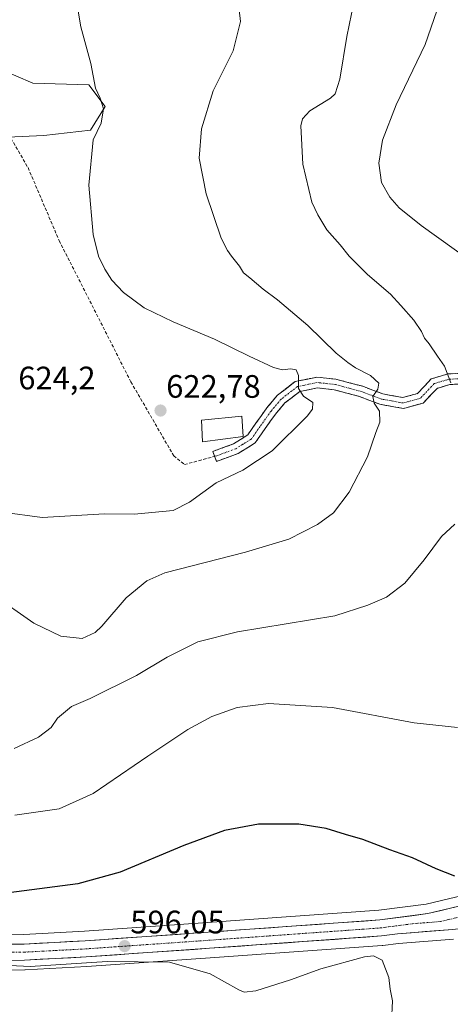
# Model space of a CAD drawing. Units: metres. Extents: x 580186 to 583626, y 4726583 to 4728937.
# Drawn here: x 580416 to 580549, y 4727634 to 4727938 of the extents above; entities that cross this region are included whole.
import ezdxf
from ezdxf.enums import TextEntityAlignment as Align

# ---------------------------------------------------------------- set-up
doc = ezdxf.new("R2010")
doc.units = ezdxf.units.M
doc.header["$MEASUREMENT"] = 0
doc.linetypes.add('TRAZO_Y_PUNTO', pattern=[1, 0.5, -0.25, 0, -0.25])
doc.linetypes.add('TRAZOSX2', pattern=[1.5, 1, -0.5])
for name, color, linetype, lineweight in [('Arbolado forestal CxS', 92, 'Continuous', 0), ('Camino', 19, 'TRAZOSX2', 0), ('Camino Cxs', 19, 'Continuous', 0), ('Camino eje', 19, 'TRAZO_Y_PUNTO', 0), ('Carretera de calzada única', 19, 'Continuous', 13), ('Carretera de calzada única Cxs', 19, 'Continuous', 13), ('Carretera de calzada única eje', 19, 'TRAZO_Y_PUNTO', 0), ('Carátula', 7, 'Continuous', 5), ('Cultivos herbáceos CxS', 92, 'Continuous', 0), ('Curva de nivel maestra', 36, 'Continuous', 30), ('Curva de nivel normal', 36, 'Continuous', 0), ('Edificación religiosa', 2, 'Continuous', 13), ('Edificación religiosa Cxs', 2, 'Continuous', 13), ('Núcleo urbano CxS', 19, 'Continuous', 0), ('Punto de cota en terreno', 7, 'Continuous', 0), ('Rótulo de punto de cota en terreno', 19, 'Continuous', 0), ('Senda', 19, 'TRAZOSX2', 0)]:
    doc.layers.add(name, color=color, linetype=linetype, lineweight=lineweight)
doc.styles.add('Arial', font='txt', dxfattribs={"height": 0.2})

# ---------------------------------------------------------------- blocks, each defined once
blk = doc.blocks.new('*U150')
at = {"layer": 'Cultivos herbáceos CxS', "color": 92, "linetype": 'Continuous', "lineweight": 0}
for points in [[(580412.6, 4727901.61, 624.08), (580423.74, 4727902.17, 622.01), (580438.23, 4727903.84, 619.8), (580442.69, 4727911.09, 619.31), (580437.68, 4727917.77, 620.16), (580420.4, 4727918.33, 622.53), (580409.81, 4727922.79, 623.04)], [(580562.05, 4727669.69, 598.35), (580541.83, 4727664.86, 598.23), (580527.21, 4727662.96, 597.74), (580474.34, 4727659.16, 596.7), (580436.37, 4727656.5, 595.95), (580417.59, 4727655.51, 596.14), (580395.32, 4727655.18, 595.6), (580395.32, 4727655.18, 595.6), (580385.51, 4727655.48, 595.36), (580378.78, 4727656.15, 595.23), (580371.8, 4727657.62, 594.88), (580362.56, 4727660.57, 595.27), (580352.86, 4727664.75, 594.94), (580344.37, 4727669.63, 594.77), (580330.72, 4727678.92, 594.36), (580283.49, 4727715.06, 591.37), (580255.12, 4727736.56, 590.18), (580201.8, 4727777.56, 585.64), (580201.14, 4727778.08, 585.62), (580199.26, 4727779.54, 585.55), (580197.22, 4727955.04, 590.31)], [(580395.28, 4727644.21, 592.64), (580417.9, 4727644.55, 594.6), (580418.01, 4727644.55, 594.6), (580437.05, 4727645.56, 594.52), (580475.12, 4727648.22, 595.11), (580528.22, 4727652.02, 595.16), (580528.41, 4727652.04, 595.17), (580533.24, 4727652.69, 595.56), (580550.24, 4727654.02, 596.78)]]:
    blk.add_polyline3d(points, dxfattribs=at)
blk = doc.blocks.new('*U153')
at = {"layer": 'Núcleo urbano CxS', "color": 19, "linetype": 'Continuous', "lineweight": 0}
for points in [[(580550.2445, 4727654.0193, 596.7849), (580533.2375, 4727652.6857, 595.5625), (580528.4097, 4727652.0369, 595.1692), (580528.2243, 4727652.0177, 595.157), (580475.1217, 4727648.2175, 595.1101), (580437.0535, 4727645.5559, 594.523), (580418.0077, 4727644.5543, 594.604), (580417.8953, 4727644.5505, 594.6017), (580395.2827, 4727644.2103, 592.6422)], [(580395.3231, 4727655.1807, 595.5961), (580417.5885, 4727655.5089, 596.1395), (580436.3659, 4727656.5045, 595.9526), (580474.3379, 4727659.1627, 596.6961), (580527.2083, 4727662.9561, 597.7355), (580541.8261, 4727664.8645, 598.2261), (580562.0537, 4727669.6947, 598.3517)]]:
    blk.add_polyline3d(points, dxfattribs=at)
blk = doc.blocks.new('*U163')
at = {"layer": 'Cultivos herbáceos CxS', "color": 92, "linetype": 'Continuous', "lineweight": 0}
blk.add_polyline3d([(580199.26, 4727779.54, 585.55), (580201.14, 4727778.08, 585.62), (580201.8, 4727777.56, 585.64), (580255.12, 4727736.56, 590.18), (580283.49, 4727715.06, 591.37), (580330.72, 4727678.92, 594.36), (580344.37, 4727669.63, 594.77), (580352.86, 4727664.75, 594.94), (580362.56, 4727660.57, 595.27), (580371.8, 4727657.62, 594.88), (580378.78, 4727656.15, 595.23), (580385.51, 4727655.48, 595.36), (580395.32, 4727655.18, 595.6), (580417.59, 4727655.51, 596.14), (580436.37, 4727656.5, 595.95), (580474.34, 4727659.16, 596.7), (580527.21, 4727662.96, 597.74), (580541.83, 4727664.86, 598.23), (580562.05, 4727669.69, 598.35)], dxfattribs=at)
blk = doc.blocks.new('*U168')
at = {"layer": 'Núcleo urbano CxS', "color": 19, "linetype": 'Continuous', "lineweight": 0}
blk.add_polyline3d([(580199.26, 4727779.54, 585.55), (580201.14, 4727778.08, 585.62), (580201.8, 4727777.56, 585.64), (580255.12, 4727736.56, 590.18), (580283.49, 4727715.06, 591.37), (580330.72, 4727678.92, 594.36), (580344.37, 4727669.63, 594.77), (580352.86, 4727664.75, 594.94), (580362.56, 4727660.57, 595.27), (580371.8, 4727657.62, 594.88), (580378.78, 4727656.15, 595.23), (580385.51, 4727655.48, 595.36), (580395.32, 4727655.18, 595.6), (580417.59, 4727655.51, 596.14), (580436.37, 4727656.5, 595.95), (580474.34, 4727659.16, 596.7), (580527.21, 4727662.96, 597.74), (580541.83, 4727664.86, 598.23), (580562.05, 4727669.69, 598.35)], dxfattribs=at)
blk = doc.blocks.new('*U176')
at = {"layer": 'Curva de nivel normal', "color": 36, "linetype": 'Continuous', "lineweight": 0}
blk.add_polyline3d([(580408.93, 4727646.11, 595), (580419.59, 4727645.55, 595), (580443.33, 4727647.17, 595), (580462.59, 4727646.88, 595), (580475.17, 4727643.27, 595), (580483.96, 4727638.38, 595), (580485.59, 4727637.68, 595), (580489.21, 4727638.09, 595), (580499.92, 4727641.45, 595), (580509.26, 4727644.9, 595), (580522.77, 4727648.57, 595), (580525.54, 4727648.89, 595), (580528.2, 4727647.52, 595), (580530.25, 4727642.18, 595), (580530.73, 4727638.63, 595), (580531.42, 4727635.03, 595), (580531.06, 4727628.56, 595)], dxfattribs=at)
blk = doc.blocks.new('5PATER')
at = {"layer": 'Carátula', "linetype": 'Continuous', "lineweight": 5}
h = blk.add_hatch(color=250, dxfattribs=at)
edge = h.paths.add_edge_path()
edge.add_ellipse((0, 0.01), major_axis=(-1.33, -1.34), ratio=0.999422, start_angle=0, end_angle=360)

msp = doc.modelspace()

# ---------------------------------------------------------------- linework, layer by layer
at = {"layer": 'Arbolado forestal CxS', "color": 92, "linetype": 'Continuous', "lineweight": 0}
for points in [[(580409.81, 4727922.79, 623.04), (580420.4, 4727918.33, 622.53), (580437.68, 4727917.77, 620.16), (580442.69, 4727911.09, 619.31), (580438.23, 4727903.84, 619.8), (580423.74, 4727902.17, 622.01), (580412.6, 4727901.61, 624.08)], [(580412.6, 4727901.61, 624.08), (580423.74, 4727902.17, 622.01), (580438.23, 4727903.84, 619.8), (580442.69, 4727911.09, 619.31), (580437.68, 4727917.77, 620.16), (580420.4, 4727918.33, 622.53), (580409.81, 4727922.79, 623.04)]]:
    msp.add_polyline3d(points, dxfattribs=at)
at = {"layer": 'Camino', "color": 19, "linetype": 'TRAZOSX2', "lineweight": 0}
for points in [[(580476.53, 4727803.07), (580475.96, 4727804.62), (580482.35, 4727806.93), (580486.71, 4727809.72), (580489.21, 4727813.29), (580492.64, 4727818.1), (580495.92, 4727821.98), (580501.37, 4727826.17), (580508.06, 4727827.55), (580513.97, 4727826.91), (580522.21, 4727824.71), (580528.42, 4727822.36), (580534.64, 4727821.26), (580539.16, 4727822.49), (580543.37, 4727826.99), (580548.5, 4727828.53), (580554.26, 4727828.83)], [(580554.58, 4727825.54), (580549.07, 4727825.26), (580545.17, 4727824.09), (580540.93, 4727819.56), (580534.8, 4727817.88), (580527.54, 4727819.17), (580521.2, 4727821.57), (580513.37, 4727823.66), (580508.22, 4727824.22), (580502.78, 4727823.09), (580498.21, 4727819.58), (580495.25, 4727816.08), (580491.9, 4727811.39), (580489.03, 4727807.29), (580483.81, 4727803.96), (580477.09, 4727801.51), (580476.53, 4727803.07)]]:
    msp.add_lwpolyline(points, dxfattribs=at)
at = {"layer": 'Camino Cxs', "color": 19, "linetype": 'Continuous', "lineweight": 0}
msp.add_polyline3d([(580551.83, 4727825.4, 609.54), (580549.07, 4727825.26, 610), (580545.17, 4727824.09, 610.77), (580543.05, 4727821.83, 611.38), (580540.93, 4727819.56, 611.9), (580537.87, 4727818.72, 612.47), (580534.8, 4727817.88, 613.16), (580531.17, 4727818.53, 613.85), (580527.54, 4727819.17, 614.54), (580524.37, 4727820.37, 615.32), (580521.2, 4727821.57, 615.88), (580517.29, 4727822.62, 616.48), (580513.37, 4727823.66, 617.15), (580510.8, 4727823.94, 617.76), (580508.22, 4727824.22, 618.43), (580505.5, 4727823.66, 619.09), (580502.78, 4727823.09, 619.83), (580500.5, 4727821.34, 620.68), (580498.21, 4727819.58, 621.27), (580495.25, 4727816.08, 622.05), (580493.58, 4727813.74, 622.7), (580491.9, 4727811.39, 622.96), (580490.47, 4727809.34, 623.12), (580489.03, 4727807.29, 622.69), (580486.42, 4727805.63, 622.59), (580483.81, 4727803.96, 622.63), (580480.45, 4727802.74, 622.72), (580477.09, 4727801.51, 622.58), (580475.96, 4727804.62, 622.98), (580479.16, 4727805.78, 623.09), (580482.35, 4727806.93, 623.11), (580484.53, 4727808.33, 623.29), (580486.71, 4727809.72, 623.41), (580489.21, 4727813.29, 623.26), (580490.93, 4727815.7, 622.76), (580492.64, 4727818.1, 622.13), (580494.28, 4727820.04, 621.59), (580495.92, 4727821.98, 621.13), (580498.65, 4727824.08, 620.45), (580501.37, 4727826.17, 619.98), (580504.72, 4727826.86, 619.3), (580508.06, 4727827.55, 618.57), (580511.02, 4727827.23, 617.82), (580513.97, 4727826.91, 617), (580518.09, 4727825.81, 616.01), (580522.21, 4727824.71, 615.27), (580525.32, 4727823.54, 614.99), (580528.42, 4727822.36, 614.49), (580531.53, 4727821.81, 613.93), (580534.64, 4727821.26, 613.14), (580539.16, 4727822.49, 612.09), (580541.27, 4727824.74, 611.55), (580543.37, 4727826.99, 611.05), (580545.94, 4727827.76, 610.37), (580548.5, 4727828.53, 609.88), (580551.38, 4727828.68, 609.47)], dxfattribs=at)
at = {"layer": 'Camino eje', "color": 19, "linetype": 'TRAZO_Y_PUNTO', "lineweight": 0}
msp.add_lwpolyline([(580551.67, 4727827.05), (580548.79, 4727826.9), (580544.27, 4727825.54), (580540.05, 4727821.03), (580536.98, 4727820.19), (580534.72, 4727819.57), (580531.09, 4727820.22), (580527.98, 4727820.77), (580521.71, 4727823.14), (580513.67, 4727825.29), (580508.14, 4727825.89), (580505.42, 4727825.32), (580502.08, 4727824.63), (580497.07, 4727820.78), (580493.95, 4727817.09), (580492.23, 4727814.69), (580490.56, 4727812.34), (580487.87, 4727808.51), (580485.26, 4727806.84), (580483.08, 4727805.45), (580479.72, 4727804.22), (580476.53, 4727803.07)], dxfattribs=at)
at = {"layer": 'Carretera de calzada única', "color": 19, "linetype": 'Continuous', "lineweight": 13}
for points in [[(580602.75, 4727688.63), (580589.12, 4727678.99), (580584.89, 4727676.34), (580576.6, 4727672.18), (580567.62, 4727668.43), (580562.89, 4727666.81), (580542.37, 4727661.91), (580527.51, 4727659.97), (580474.55, 4727656.17), (580436.55, 4727653.51), (580417.69, 4727652.51), (580395.3, 4727652.18), (580385.32, 4727652.48), (580378.32, 4727653.18), (580371.03, 4727654.72), (580361.51, 4727657.76), (580351.51, 4727662.06), (580342.78, 4727667.09), (580328.96, 4727676.49), (580281.67, 4727712.67), (580253.3, 4727734.18), (580199.97, 4727775.19), (580199.3, 4727775.71)], [(580250.93, 4727729.74), (580278.66, 4727708.72), (580326.05, 4727672.44), (580340.14, 4727662.86), (580349.28, 4727657.6), (580359.76, 4727653.1), (580369.75, 4727649.91), (580377.55, 4727648.26), (580385, 4727647.51), (580395.26, 4727647.21), (580417.85, 4727647.55), (580436.87, 4727648.55), (580474.91, 4727651.21), (580528.01, 4727655.01), (580532.92, 4727655.67), (580550.01, 4727657.01), (580559.85, 4727658.26), (580564.73, 4727659.34), (580572.48, 4727661.82), (580580.44, 4727665.01), (580588.14, 4727668.85)]]:
    msp.add_lwpolyline(points, dxfattribs=at)
at = {"layer": 'Carretera de calzada única Cxs', "color": 19, "linetype": 'Continuous', "lineweight": 13}
for points in [[(580413.21, 4727652.44, 595.36), (580417.69, 4727652.51, 595.48), (580422.41, 4727652.76, 595.57), (580427.12, 4727653.01, 595.58), (580431.84, 4727653.26, 595.58), (580436.55, 4727653.51, 595.7), (580441.3, 4727653.84, 595.9), (580446.05, 4727654.18, 596.22), (580450.8, 4727654.51, 596.32), (580455.55, 4727654.84, 596.34), (580460.3, 4727655.17, 596.35), (580465.05, 4727655.51, 596.36), (580469.8, 4727655.84, 596.39), (580474.55, 4727656.17, 596.42), (580479.36, 4727656.52, 596.49), (580484.18, 4727656.86, 596.58), (580488.99, 4727657.21, 596.62), (580493.81, 4727657.55, 596.63), (580498.62, 4727657.9, 596.72), (580503.44, 4727658.24, 596.87), (580508.25, 4727658.59, 597.09), (580513.07, 4727658.93, 597.25), (580517.88, 4727659.28, 597.4), (580522.7, 4727659.62, 597.54), (580527.51, 4727659.97, 597.68), (580532.46, 4727660.62, 597.86), (580537.42, 4727661.26, 597.92), (580542.37, 4727661.91, 597.89), (580546.47, 4727662.89, 597.87), (580550.58, 4727663.87, 598.11)], [(580550.01, 4727657.01, 597.68), (580545.74, 4727656.68, 597.45), (580541.47, 4727656.34, 597.34), (580537.19, 4727656.01, 597.32), (580532.92, 4727655.67, 597.13), (580528.01, 4727655.01, 597.22), (580523.18, 4727654.66, 597.2), (580518.36, 4727654.32, 596.97), (580513.53, 4727653.97, 596.86), (580508.7, 4727653.63, 596.82), (580503.87, 4727653.28, 596.74), (580499.05, 4727652.94, 596.59), (580494.22, 4727652.59, 596.44), (580489.39, 4727652.25, 596.29), (580484.56, 4727651.9, 596.14), (580479.74, 4727651.56, 596.03), (580474.91, 4727651.21, 595.86), (580470.16, 4727650.88, 595.72), (580465.4, 4727650.55, 595.57), (580460.65, 4727650.21, 595.46), (580455.89, 4727649.88, 595.43), (580451.14, 4727649.55, 595.33), (580446.38, 4727649.22, 595.23), (580441.63, 4727648.88, 595.27), (580436.87, 4727648.55, 595.35), (580432.12, 4727648.3, 595.43), (580427.36, 4727648.05, 595.57), (580422.61, 4727647.8, 595.5), (580417.85, 4727647.55, 595.36), (580413.33, 4727647.48, 595.16)]]:
    msp.add_polyline3d(points, dxfattribs=at)
at = {"layer": 'Carretera de calzada única eje', "color": 19, "linetype": 'TRAZO_Y_PUNTO', "lineweight": 0}
msp.add_lwpolyline([(580395.28, 4727649.68), (580417.76, 4727650.02), (580427.28, 4727650.52), (580436.71, 4727651.02), (580474.73, 4727653.68), (580501.21, 4727655.59), (580527.76, 4727657.49), (580530.21, 4727657.82), (580537.64, 4727658.79), (580546.19, 4727659.46), (580556.46, 4727661.91)], dxfattribs=at)
at = {"layer": 'Cultivos herbáceos CxS', "color": 92, "linetype": 'Continuous', "lineweight": 0}
for points in [[(580412.6, 4727901.61, 624.08), (580423.74, 4727902.17, 622.01), (580438.23, 4727903.84, 619.8), (580442.69, 4727911.09, 619.31), (580437.68, 4727917.77, 620.16), (580420.4, 4727918.33, 622.53), (580409.81, 4727922.79, 623.04)], [(580395.28, 4727644.21, 592.64), (580417.9, 4727644.55, 594.6), (580418.01, 4727644.55, 594.6), (580437.05, 4727645.56, 594.52), (580475.12, 4727648.22, 595.11), (580528.22, 4727652.02, 595.16), (580528.41, 4727652.04, 595.17), (580533.24, 4727652.69, 595.56), (580550.24, 4727654.02, 596.78)]]:
    msp.add_polyline3d(points, dxfattribs=at)
at = {"layer": 'Curva de nivel maestra', "color": 36, "linetype": 'Continuous', "lineweight": 30}
msp.add_polyline3d([(580550.63, 4727673.5, 600), (580544.9, 4727675.76, 600), (580537.62, 4727679.12, 600), (580530.6, 4727681.63, 600), (580522.26, 4727684.8, 600), (580516.93, 4727686.32, 600), (580510.98, 4727688.14, 600), (580502.48, 4727689.55, 600), (580490.06, 4727689.54, 600), (580479.59, 4727687.62, 600), (580466.97, 4727682.91, 600), (580447.35, 4727674.66, 600), (580434.28, 4727671.15, 600), (580412.99, 4727668.34, 600)], dxfattribs=at)
at = {"layer": 'Curva de nivel normal', "color": 36, "linetype": 'Continuous', "lineweight": 0}
for points in [[(580550.66, 4727956.8, 605), (580541.49, 4727930.22, 605), (580532.53, 4727911.62, 605), (580528.36, 4727900.74, 605), (580527.16, 4727893.6, 605), (580528.04, 4727887.69, 605), (580530.56, 4727883.1, 605), (580533.48, 4727879.82, 605), (580540.26, 4727874.4, 605), (580555.94, 4727863.11, 605)], [(580407.93, 4727760.47, 615), (580420.68, 4727751.56, 615), (580429.01, 4727747.55, 615), (580435.64, 4727746.84, 615), (580439.59, 4727748.69, 615), (580441.7, 4727750.63, 615), (580449.19, 4727759.45, 615), (580455.57, 4727764.7, 615), (580461.1, 4727767.08, 615), (580486.04, 4727773.52, 615), (580499.39, 4727777.5, 615), (580508.26, 4727782.04, 615), (580513.16, 4727785.63, 615), (580518, 4727792.04, 615), (580523.74, 4727802.97, 615), (580526.23, 4727810.44, 615), (580527.53, 4727813.69, 615), (580527.38, 4727817.05, 615), (580525.74, 4727819.47, 615), (580525.32, 4727821.56, 615), (580526.9, 4727823.82, 615), (580527.15, 4727825.65, 615), (580524.65, 4727828.03, 615), (580520.02, 4727830.38, 615), (580517.65, 4727832.04, 615), (580514.06, 4727834.94, 615), (580505.3, 4727843.51, 615), (580495.89, 4727851.44, 615), (580491.48, 4727854.7, 615), (580487.38, 4727858.25, 615), (580485.46, 4727859.77, 615), (580484.21, 4727861.78, 615), (580481.72, 4727864.88, 615), (580480.52, 4727866.69, 615), (580478.54, 4727870.42, 615), (580473.93, 4727884.15, 615), (580471.68, 4727895.14, 615), (580472.46, 4727904.18, 615), (580476.06, 4727915.93, 615), (580482.22, 4727928.34, 615), (580484.52, 4727937.37, 615), (580483.48, 4727946.36, 615)], [(580410.98, 4727785.86, 620), (580423.3, 4727784.17, 620), (580442.53, 4727785.31, 620), (580451.67, 4727785.27, 620), (580463.72, 4727786.37, 620), (580468.73, 4727788.97, 620), (580477.02, 4727794.88, 620), (580485.26, 4727798.87, 620), (580494.28, 4727804.77, 620), (580505.03, 4727815.46, 620), (580506.69, 4727817.62, 620), (580506.81, 4727819.67, 620), (580503.91, 4727821.66, 620), (580502.36, 4727824.06, 620), (580502.35, 4727828.1, 620), (580501.64, 4727829.85, 620), (580499.93, 4727830.16, 620), (580497.5, 4727829.76, 620), (580494.68, 4727830.57, 620), (580487.15, 4727834.03, 620), (580476.44, 4727839.32, 620), (580463.72, 4727844.59, 620), (580454.74, 4727848.95, 620), (580448.37, 4727853.7, 620), (580444.77, 4727857.44, 620), (580442.57, 4727860.89, 620), (580440.66, 4727864.86, 620), (580439.03, 4727871.58, 620), (580437.66, 4727886.87, 620), (580438.99, 4727900.77, 620), (580441.44, 4727905.93, 620), (580442.19, 4727910.36, 620), (580441.18, 4727913.63, 620), (580439.72, 4727916.72, 620), (580438.24, 4727924.4, 620), (580435.2, 4727935.67, 620), (580433.99, 4727943.02, 620)], [(580549.4, 4727825.78, 610), (580547.47, 4727830.97, 610), (580545.34, 4727834.03, 610), (580542.69, 4727837.86, 610), (580541.32, 4727839.62, 610), (580540.42, 4727841.68, 610), (580538.03, 4727845.14, 610), (580533.95, 4727849.71, 610), (580530.82, 4727853.16, 610), (580523.71, 4727859.25, 610), (580518, 4727864.88, 610), (580515.21, 4727868.42, 610), (580511.17, 4727873.05, 610), (580508.35, 4727877.62, 610), (580506.48, 4727881.59, 610), (580503.7, 4727893.3, 610), (580503.16, 4727905.12, 610), (580503.58, 4727907.27, 610), (580505.86, 4727909.76, 610), (580512.31, 4727913.64, 610), (580513.68, 4727915.03, 610), (580515.16, 4727919.54, 610), (580517.32, 4727932.69, 610), (580519.5, 4727943.22, 610)], [(580414.59, 4727712.91, 610), (580422.11, 4727716.34, 610), (580425.99, 4727719.4, 610), (580427.95, 4727722.27, 610), (580432.28, 4727725.9, 610), (580438.1, 4727728.28, 610), (580452.41, 4727735.44, 610), (580461.87, 4727741.09, 610), (580471.31, 4727745.8, 610), (580483.57, 4727748.89, 610), (580513.66, 4727753.87, 610), (580523.82, 4727757.13, 610), (580529.56, 4727759.62, 610), (580535.26, 4727763.96, 610), (580541.2, 4727771.14, 610), (580546.54, 4727778.39, 610), (580550.7, 4727782.14, 610)], [(580551.48, 4727719.38, 605), (580538.13, 4727720.8, 605), (580512.92, 4727725.6, 605), (580493.09, 4727726.83, 605), (580483.5, 4727725.59, 605), (580475.65, 4727722.74, 605), (580468.19, 4727718.72, 605), (580455.84, 4727710.57, 605), (580438.99, 4727699.03, 605), (580428.54, 4727694.26, 605), (580414.83, 4727692.28, 605)]]:
    msp.add_polyline3d(points, dxfattribs=at)
at = {"layer": 'Edificación religiosa', "color": 2, "linetype": 'Continuous', "lineweight": 13}
msp.add_polyline3d([(580485.3, 4727809.26, 623.36), (580472.71, 4727807.58, 623.08), (580472.4, 4727814.27, 623.1), (580484.85, 4727815.47, 622.88), (580485.3, 4727809.26, 623.36)], dxfattribs=at)
at = {"layer": 'Edificación religiosa Cxs', "color": 2, "linetype": 'Continuous', "lineweight": 13}
msp.add_polyline3d([(580485.3, 4727809.26, 623.36), (580472.71, 4727807.58, 623.08), (580472.4, 4727814.27, 623.1), (580484.85, 4727815.47, 622.88), (580485.3, 4727809.26, 623.36)], close=True, dxfattribs=at)
at = {"layer": 'Núcleo urbano CxS', "color": 19, "linetype": 'Continuous', "lineweight": 0}
msp.add_polyline3d([(580395.28, 4727644.21, 592.64), (580417.9, 4727644.55, 594.6), (580418.01, 4727644.55, 594.6), (580437.05, 4727645.56, 594.52), (580475.12, 4727648.22, 595.11), (580528.22, 4727652.02, 595.16), (580528.41, 4727652.04, 595.17), (580533.24, 4727652.69, 595.56), (580550.24, 4727654.02, 596.78)], dxfattribs=at)
at = {"layer": 'Senda', "color": 19, "linetype": 'TRAZOSX2', "lineweight": 0}
msp.add_lwpolyline([(580396.4, 4727923), (580410.62, 4727906.46), (580418.89, 4727892.24), (580428.48, 4727869.75), (580450.64, 4727826.1), (580463.87, 4727803.28), (580467.19, 4727800.57), (580476.53, 4727803.07)], dxfattribs=at)

# ---------------------------------------------------------------- block references
at = {"layer": 'Cultivos herbáceos CxS', "color": 92, "linetype": 'Continuous', "lineweight": 0}
for name in ['*U150', '*U163']:
    msp.add_blockref(name, (0, 0), dxfattribs=at)
at = {"layer": 'Curva de nivel normal', "color": 36, "linetype": 'Continuous', "lineweight": 0}
msp.add_blockref('*U176', (0, 0), dxfattribs=at)
at = {"layer": 'Núcleo urbano CxS', "color": 19, "linetype": 'Continuous', "lineweight": 0}
for name in ['*U153', '*U168']:
    msp.add_blockref(name, (0, 0), dxfattribs=at)
at = {"layer": 'Punto de cota en terreno', "linetype": 'Continuous', "lineweight": 0}
for p in [(580459.8, 4727817.23, 622.78), (580448.71, 4727651.87, 596.05)]:
    msp.add_blockref('5PATER', p, dxfattribs=at)

# ---------------------------------------------------------------- texts
at = {"layer": 'Rótulo de punto de cota en terreno', "color": 19, "linetype": 'Continuous', "lineweight": 0, "style": 'Arial'}
for s, p in [('624,2', (580415.89, 4727821.59)), ('622,78', (580461.56, 4727818.99)), ('596,05', (580450.47, 4727653.63))]:
    msp.add_text(s, height=7, dxfattribs=at).set_placement(p, align=Align.BOTTOM_LEFT)

doc.saveas('drawing.dxf')
